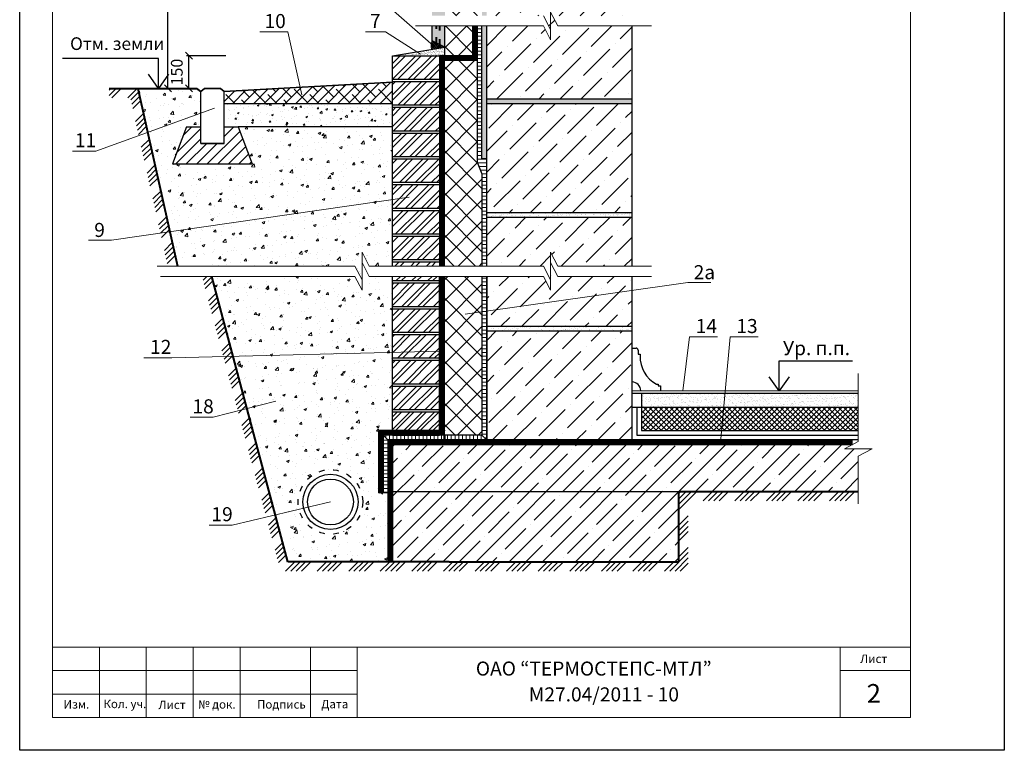
# Model space of a CAD drawing. Units: millimetres. Extents: x -1335 to 241, y -12789 to 4194.
# Drawn here: x -426 to -216, y 3898 to 4054 of the extents above; entities that cross this region are included whole.
import ezdxf

# ---------------------------------------------------------------- set-up
doc = ezdxf.new("R2010")
doc.units = ezdxf.units.MM
doc.header["$PDMODE"] = 2
doc.linetypes.add('ACAD_ISO03W100', pattern=[30, 12, -18])
doc.layers.get('0').update_dxf_attribs({"plot": 0})
for name, color, linetype, lineweight in [('Вспомогат. линии', 130, 'Continuous', 13), ('вспомогательные линии', 161, 'Continuous', 13), ('Земля', 86, 'Continuous', 40), ('Надписи', 180, 'Continuous', 13), ('Размеры', 200, 'Continuous', 13), ('стеклосетка', 220, 'ACAD_ISO03W100', 40), ('Стены', 14, 'Continuous', 30), ('Штампы', 7, 'Continuous', 15), ('Штрих', 151, 'Continuous', 9), ('Штрих доски', 31, 'Continuous', 9)]:
    doc.layers.add(name, color=color, linetype=linetype, lineweight=lineweight)
doc.styles.get("Standard").update_dxf_attribs({"font": 'TIMES.TTF'})
doc.dimstyles.new('ISO-25', dxfattribs={"dimtxt": 2.5, "dimasz": 1.5, "dimexe": 0.5, "dimexo": 0.5, "dimgap": 1, "dimtad": 1, "dimlfac": 100, "dimtxsty": 'Standard', "dimblk": 'OBLIQUE', "dimblk1": 'OBLIQUE', "dimblk2": 'OPEN', "dimcen": 1.5, "dimadec": 0, "dimazin": 0, "dimtfac": 1, "dimtmove": 1, "dimatfit": 3, "dimldrblk": 'OPEN30', "dimfxl": 0, "dimarcsym": 0})
pattern_1 = [(37.5, (-2312.1368, 3391.8462), (-0.0400008, 1.2235331), [0, -0.9652, 0, -1.0795, 0, -1.031875]), (7.5, (-2312.1368, 3391.8462), (1.1238082, 1.7920628), [0, -0.5207, 0, -0.86995, 0, -0.333375]), (327.5, (-2312.9179, 3391.8462), (1.9774809, 0.00359296), [0, -0.3175, 0, -1.143, 0, -1.49225]), (317.5, (-2312.9179, 3391.8462), (1.9088911, 0.5573233), [0, -0.15875, 0, -0.7493, 0, -0.85725])]
pattern_2 = [(45, (-2570.7225, 3391.846), (-3.367596, 3.367596), []), (45, (-2569.6, 3391.846), (-3.367596, 3.367596), []), (45, (-2568.4774, 3391.846), (-3.367596, 3.367596), []), (45, (-2567.355, 3391.846), (-3.367596, 3.367596), [])]
pattern_3 = [(180, (-41.4538, -98.77626), (-2e-16, -0.79375), [])]
pattern_4 = [(50, (-41.454, -98.7763), (5.46554, -0.4781726), [0.5715, -6.2865]), (355, (-41.454, -98.776), (-1.057285, 5.731699), [0.4572, -5.0292]), (100.451, (-40.9983, -98.816), (4.408275, 5.2535006), [0.4857, -5.3427]), (46.1842, (-41.454, -97.252), (8.132371, -1.26127), [0.85725, -9.42975]), (96.6356, (-40.776, -97.357), (7.122127, 7.422767), [0.72855, -8.01405]), (351.184, (-41.454, -97.252), (7.122138, 7.422754), [0.6858, -7.5438]), (21, (-40.692, -97.6333), (4.5484464, -3.0679656), [0.5715, -6.2865]), (326, (-40.692, -97.633), (1.854061, 5.525639), [0.4572, -5.0292]), (71.4514, (-40.313, -97.889), (6.402495, 2.457686), [0.4857, -5.3427]), (37.5, (-41.4538, -98.7763), (0.0926581, 2.5366512), [0, -4.96824, 0, -5.1054, 0, -5.04825]), (7.5, (-41.4538, -98.7763), (2.0045899, 3.0054172), [0, -2.91084, 0, -4.85394, 0, -1.92405]), (327.5, (-43.153, -98.7763), (4.0677179, -0.1718623), [0, -1.905, 0, -5.9436, 0, -7.8867]), (317.5, (-43.915, -98.7763), (4.4438754, 0.7627947), [0, -2.4765, 0, -3.94716, 0, -5.6007])]
pattern_5 = [(45, (-41.4538, -98.7763), (-2.245064, 2.245064), []), (135, (-41.4538, -98.7763), (-2.245064, -2.245064), [])]
pattern_6 = [(37.5, (-41.4538, -98.7763), (-0.04000078, 1.2235331), [0, -0.9652, 0, -1.0795, 0, -1.031875]), (7.5, (-41.4538, -98.7763), (1.1238082, 1.79206275), [0, -0.5207, 0, -0.86995, 0, -0.333375]), (327.5, (-42.2349, -98.7763), (1.97748093, 0.00359296), [0, -0.3175, 0, -1.143, 0, -1.49225]), (317.5, (-42.2349, -98.7763), (1.9088911, 0.5573233), [0, -0.15875, 0, -0.7493, 0, -0.85725])]
pattern_7 = [(45, (-41.4538, -98.7763), (-1.683798, 1.683798), []), (45, (-40.3313, -98.7763), (-1.683798, 1.683798), [])]

# ---------------------------------------------------------------- blocks, each defined once
blk = doc.blocks.new('_Oblique')
at = {"color": 0, "linetype": 'ByBlock', "lineweight": -2}
blk.add_line((-0.5, -0.5), (0.5, 0.5), dxfattribs=at)
blk = doc.blocks.new('_Open')
at = {"color": 0, "linetype": 'ByBlock', "lineweight": -2}
for p, q in [((-1, 0.167), (0, 0)), ((-1, -0.167), (0, 0)), ((0, 0), (-1, 0))]:
    blk.add_line(p, q, dxfattribs=at)
blk = doc.blocks.new('*D18')
at = {"layer": 'Defpoints', "color": 0}
for p in [(-390.3, 4046.01), (-381.92, 4046.01), (-390.3, 4039.05)]:
    blk.add_point(p, dxfattribs=at)
at = {"layer": 'Размеры', "color": 0, "lineweight": -2}
for p, q in [((-382.42, 4046.01), (-390.8, 4046.01)), ((-390.3, 4039.05), (-390.3, 4046.01))]:
    blk.add_line(p, q, dxfattribs=at)
at = {"layer": 'Размеры', "color": 0, "lineweight": -2, "xscale": 1.5, "yscale": 1.5, "zscale": 1.5}
for p, rotation in [((-390.3, 4046.01), 90), ((-390.3, 4039.05), 270)]:
    blk.add_blockref('_Oblique', p, dxfattribs=dict(at, rotation=rotation))
at = {"layer": 'Размеры', "color": 0, "insert": (-392.57, 4042.53), "char_height": 2.5, "attachment_point": 5, "rotation": 90}
blk.add_mtext('150', dxfattribs=at)
blk = doc.blocks.new('_Open30')
at = {"layer": 'Размеры', "color": 0, "lineweight": -2}
for p, q in [((-1, 0.27), (0, 0)), ((0, 0), (-1, -0.27)), ((0, 0), (-1, 0))]:
    blk.add_line(p, q, dxfattribs=at)
blk = doc.blocks.new('*D19')
at = {"layer": 'Defpoints', "color": 0}
for p in [(-394.79, 4101.5), (-340.8, 4101.5), (-388.6, 4039.05)]:
    blk.add_point(p, dxfattribs=at)
at = {"layer": 'Размеры', "color": 0, "lineweight": -2}
for p, q in [((-341.3, 4101.5), (-395.29, 4101.5)), ((-394.79, 4039.05), (-394.79, 4101.5)), ((-389.1, 4039.05), (-395.29, 4039.05))]:
    blk.add_line(p, q, dxfattribs=at)
at = {"layer": 'Размеры', "color": 0, "lineweight": -2, "xscale": 1.5, "yscale": 1.5, "zscale": 1.5}
for p, rotation in [((-394.79, 4101.5), 90), ((-394.79, 4039.05), 270)]:
    blk.add_blockref('_Oblique', p, dxfattribs=dict(at, rotation=rotation))
at = {"layer": 'Размеры', "color": 0, "insert": (-397.06, 4070.27), "char_height": 2.5, "attachment_point": 5, "rotation": 90}
blk.add_mtext('не менее 600', dxfattribs=at)

msp = doc.modelspace()

# ---------------------------------------------------------------- hatches: boundary and pattern name
at = {"layer": 'Штрих'}
h = msp.add_hatch(dxfattribs=at)
h.set_pattern_fill('ANSI36', color=0, style=0)
h.set_pattern_definition([(45, (-2312.1368, 3391.8462), (1.683798, 6.173926), [7.9375, -1.5875, 0, -1.5875])])
h.paths.add_polyline_path([(-326.80221, 4108.60911), (-326.80221, 4085.34308), (-295.80221, 4085.34308), (-295.80221, 4108.60911)])
h.paths.add_polyline_path([(-295.80221, 4061.07706), (-295.80221, 4084.34308), (-326.80221, 4084.34308), (-326.80221, 4061.07706)])
h.paths.add_polyline_path([(-295.80221, 4054.55292), (-295.80221, 4060.07706), (-326.80221, 4060.07706), (-326.80221, 4054.55292), (-314.70381, 4054.55292), (-313.16182, 4051.61092), (-313.16182, 4052.36325), (-313.16182, 4055.30525), (-313.16182, 4057.49492), (-311.61984, 4054.55292)])
h.paths.add_polyline_path([(-313.16182, 4049.42126), (-314.70381, 4052.36325), (-326.80221, 4052.36325), (-326.80221, 4036.81103), (-295.80221, 4036.81103), (-295.80221, 4052.36325), (-311.61984, 4052.36325), (-313.16182, 4055.30525), (-313.16182, 4052.36325)])
h.paths.add_polyline_path([(-295.80221, 4012.545), (-295.80221, 4035.81103), (-326.80221, 4035.81103), (-326.80221, 4012.545)])
h.paths.add_polyline_path([(-313.16182, 4004.05716), (-311.61984, 4001.11516), (-295.80221, 4001.11516), (-295.80221, 4011.545), (-326.80221, 4011.545), (-326.80221, 4001.11516), (-314.70381, 4001.11516), (-313.16182, 3998.17316), (-313.16182, 4001.11516)])
h.paths.add_polyline_path([(-313.16182, 3995.98349), (-314.70381, 3998.92549), (-326.80221, 3998.92549), (-326.80221, 3988.27898), (-295.80221, 3988.27898), (-295.80221, 3998.92549), (-311.61984, 3998.92549), (-313.16182, 4001.86749), (-313.16182, 4001.11516), (-313.16182, 3998.17316)])
h.paths.add_polyline_path([(-326.80221, 3987.27898), (-326.80221, 3964.01295), (-295.80221, 3964.01295), (-295.80221, 3968.01295), (-295.80221, 3987.27898)])
h = msp.add_hatch(dxfattribs=at)
h.set_pattern_fill('AR-SAND', color=0, scale=0.025, style=0)
h.set_pattern_definition(pattern_1)
h.paths.add_polyline_path([(-295.80221, 4085.34308), (-326.80221, 4085.34308), (-326.80221, 4084.34308), (-295.80221, 4084.34308)])
h.paths.add_polyline_path([(-295.80221, 4061.07706), (-326.80221, 4061.07706), (-326.80221, 4060.07706), (-295.80221, 4060.07706)])
h.paths.add_polyline_path([(-295.80221, 4036.81103), (-326.80221, 4036.81103), (-326.80221, 4035.81103), (-295.80221, 4035.81103)])
h = msp.add_hatch(dxfattribs=at)
h.set_pattern_fill('ANSI34', color=0, scale=0.25, style=0)
h.set_pattern_definition(pattern_2)
h.paths.add_polyline_path([(-407.35461, 4039.04608), (-407.35461, 4037.04608), (-402.82068, 4037.04608), (-394.80994, 4001.11516), (-392.76084, 4001.11516), (-401.21748, 4039.04608)])
h = msp.add_hatch(dxfattribs=at)
h.set_pattern_fill('AR-CONC', color=0, scale=0.02, style=0)
h.set_pattern_definition([(50, (-41.4538, -98.7763), (3.6436934, -0.3187817), [0.381, -4.191]), (355, (-41.4538, -98.7763), (-0.7048565, 3.821133), [0.3048, -3.3528]), (100.451, (-41.15, -98.803), (2.93885, 3.5023338), [0.3238, -3.5618]), (46.1842, (-41.454, -97.7603), (5.421581, -0.8408466), [0.5715, -6.2865]), (96.6356, (-41.002, -97.8303), (4.748085, 4.948511), [0.4857, -5.3427]), (351.184, (-41.454, -97.76), (4.748092, 4.948502), [0.4572, -5.0292]), (21, (-40.9458, -98.0143), (3.0322976, -2.0453104), [0.381, -4.191]), (326, (-40.9458, -98.0143), (1.2360406, 3.6837593), [0.3048, -3.3528]), (71.4514, (-40.693, -98.1847), (4.2683298, 1.6384572), [0.3238, -3.5618]), (37.5, (-41.4538, -98.7763), (0.06177207, 1.69110078), [0, -3.31216, 0, -3.4036, 0, -3.3655]), (7.5, (-41.4538, -98.7763), (1.33639325, 2.0036115), [0, -1.94056, 0, -3.23596, 0, -1.2827]), (327.5, (-42.5866, -98.7763), (2.7118119, -0.1145749), [0, -1.27, 0, -3.9624, 0, -5.2578]), (317.5, (-43.0946, -98.7763), (2.9625836, 0.5085298), [0, -1.651, 0, -2.63144, 0, -3.7338])])
h.paths.add_polyline_path([(-346.89991, 4030.85069), (-346.89991, 4035.85069), (-382.80221, 4035.85069), (-382.80221, 4030.85069)])
h = msp.add_hatch(dxfattribs=at)
h.set_pattern_fill('ANSI31', color=0, scale=0.5, style=0)
h.set_pattern_definition([(45, (-2570.7225, 3394.4171), (-1.122532, 1.122532), [])])
h.paths.add_polyline_path([(-379.80221, 4030.85069), (-382.80221, 4030.85069), (-382.80221, 4027.28128), (-387.80221, 4027.28128), (-387.80221, 4030.85069), (-390.80221, 4030.85069), (-393.80221, 4022.91789), (-376.80221, 4022.91789)])
h = msp.add_hatch(dxfattribs=at)
h.set_pattern_fill('AR-SAND', color=0, scale=0.025, style=0)
h.set_pattern_definition(pattern_1)
h.paths.add_polyline_path([(-295.80221, 4012.545), (-326.80221, 4012.545), (-326.80221, 4011.545), (-295.80221, 4011.545)])
h.paths.add_polyline_path([(-295.80221, 3988.27898), (-326.80221, 3988.27898), (-326.80221, 3987.27898), (-295.80221, 3987.27898)])
h = msp.add_hatch(dxfattribs=at)
h.set_pattern_fill('ANSI34', color=0, scale=0.25, style=0)
h.set_pattern_definition(pattern_2)
h.paths.add_polyline_path([(-369.21375, 3938.01295), (-385.45206, 3998.92549), (-387.5219, 3998.92549), (-370.75042, 3936.01295), (-334.80221, 3936.01295), (-283.80221, 3936.01295), (-283.80221, 3951.01295), (-247.54064, 3951.01295), (-247.54064, 3953.01295), (-285.80221, 3953.01295), (-285.80221, 3938.01295), (-334.80221, 3938.01295)])
h = msp.add_hatch(dxfattribs=at)
h.set_pattern_fill('ANSI32', color=0, scale=5, style=0)
h.set_pattern_definition([(45, (-867.3338, 8194.9339), (-1.3258252, 1.3258252), []), (45, (-866.4499, 8194.9339), (-1.3258252, 1.3258252), [])])
h.paths.add_polyline_path([(-336.89991, 3970.01295), (-346.89991, 3970.01295), (-346.89991, 3966.01295), (-336.89991, 3966.01295)])
at = {"layer": 'Штрих доски', "ltscale": 100}
h = msp.add_hatch(dxfattribs=at)
h.set_pattern_fill('ANSI37', color=0, style=0)
h.set_pattern_definition(pattern_5)
h.paths.add_polyline_path([(-328.80221, 4158.29231), (-337.80221, 4158.29231), (-337.80221, 4148.16318), (-328.80221, 4148.16318)])
h.paths.add_polyline_path([(-328.80221, 4148.16318), (-337.80221, 4148.16318), (-337.80221, 4130.02562), (-328.80221, 4130.02562)])
h.paths.add_polyline_path([(-328.80221, 4130.02562), (-337.80221, 4130.02562), (-337.80221, 4111.88806), (-328.80221, 4111.88806)])
h.paths.add_polyline_path([(-328.80221, 4111.88806), (-337.80221, 4111.88806), (-337.80221, 4101.49959), (-335.70451, 4101.49959), (-328.80221, 4101.49959)])
h.paths.add_polyline_path([(-328.80221, 4101.49959), (-335.70451, 4101.49959), (-335.70451, 4100.38704), (-335.70451, 4096.74682), (-328.80221, 4096.74682)])
h.paths.add_polyline_path([(-328.80221, 4096.74682), (-335.70451, 4096.74682), (-335.70451, 4078.60926), (-328.80221, 4078.60926)])
h.paths.add_polyline_path([(-328.80221, 4078.60926), (-335.70451, 4078.60926), (-335.70451, 4060.47171), (-328.80221, 4060.47171)])
h.paths.add_polyline_path([(-328.80221, 4060.47171), (-335.70451, 4060.47171), (-335.70451, 4054.55292), (-328.80221, 4054.55292)])
h.paths.add_polyline_path([(-329.80221, 4052.36325), (-335.70451, 4052.36325), (-335.70451, 4046.01295), (-329.80221, 4046.01295)])
h = msp.add_hatch(dxfattribs=at)
h.set_pattern_fill('AR-SAND', color=0, scale=0.025, style=0)
h.set_pattern_definition(pattern_6)
h.paths.add_polyline_path([(-335.70451, 4100.38704), (-336.80221, 4100.38704), (-336.80221, 4096.74682), (-335.70451, 4096.74682)])
h.paths.add_polyline_path([(-336.80221, 4100.38704), (-337.53628, 4100.38704), (-337.53628, 4096.74682), (-336.80221, 4096.74682)])
h.paths.add_polyline_path([(-337.53628, 4100.38704), (-338.44725, 4100.38704), (-338.44725, 4086.407), (-337.53628, 4085.84178)])
h.paths.add_polyline_path([(-336.80221, 4096.74682), (-337.53628, 4096.74682), (-337.53628, 4085.84178), (-336.80221, 4085.38632)])
h.paths.add_polyline_path([(-335.70451, 4096.74682), (-336.80221, 4096.74682), (-336.80221, 4078.60926), (-335.70451, 4078.60926)])
h.paths.add_polyline_path([(-336.80221, 4085.38632), (-337.53628, 4085.84178), (-337.53628, 4078.60926), (-336.80221, 4078.60926)])
h.paths.add_polyline_path([(-337.53628, 4085.84178), (-338.44725, 4086.407), (-338.44725, 4054.55292), (-337.53628, 4054.55292)])
h.paths.add_polyline_path([(-336.80221, 4078.60926), (-337.53628, 4078.60926), (-337.53628, 4060.47171), (-336.80221, 4060.47171)])
h.paths.add_polyline_path([(-335.70451, 4078.60926), (-336.80221, 4078.60926), (-336.80221, 4060.47171), (-335.70451, 4060.47171)])
h.paths.add_polyline_path([(-335.70451, 4060.47171), (-336.80221, 4060.47171), (-336.80221, 4054.55292), (-335.70451, 4054.55292)])
h.paths.add_polyline_path([(-336.80221, 4060.47171), (-337.53628, 4060.47171), (-337.53628, 4054.55292), (-336.80221, 4054.55292)])
h.paths.add_polyline_path([(-335.70451, 4052.36325), (-336.80221, 4052.36325), (-336.80221, 4048.37865), (-335.70451, 4047.83058)])
h.paths.add_polyline_path([(-336.80221, 4052.36325), (-337.53628, 4052.36325), (-337.53628, 4048.74517), (-336.80221, 4048.37865)])
h.paths.add_polyline_path([(-337.53628, 4052.36325), (-338.44725, 4052.36325), (-338.44725, 4049.20001), (-337.53628, 4048.74517)])
h = msp.add_hatch(dxfattribs=at)
h.set_pattern_fill('AR-SAND', color=0, scale=0.025, style=0)
h.set_pattern_definition(pattern_6)
h.paths.add_polyline_path([(-326.80221, 4031.0624), (-327.80221, 4031.01819), (-327.80221, 4024.01295), (-326.80221, 4024.01295)])
h.paths.add_polyline_path([(-326.80221, 4052.36325), (-327.80221, 4052.36325), (-327.80221, 4031.01819), (-326.80221, 4031.0624)])
h.paths.add_polyline_path([(-326.80221, 4060.47171), (-327.80221, 4060.47171), (-327.80221, 4054.55292), (-326.80221, 4054.55292)])
h.paths.add_polyline_path([(-326.80221, 4078.60926), (-327.80221, 4078.60926), (-327.80221, 4060.47171), (-326.80221, 4060.47171)])
h.paths.add_polyline_path([(-326.80221, 4096.74682), (-327.80221, 4096.74682), (-327.80221, 4078.60926), (-326.80221, 4078.60926)])
h = msp.add_hatch(dxfattribs=at)
h.set_pattern_fill('ANSI31', color=0, scale=0.25, angle=135, style=0)
h.set_pattern_definition(pattern_3)
h.paths.add_polyline_path([(-327.80221, 4052.36325), (-328.80221, 4052.36325), (-328.80221, 4045.01295), (-328.80221, 4030.97398), (-327.80221, 4031.01819)])
h.paths.add_polyline_path([(-326.80221, 4024.01295), (-327.80221, 4024.01295), (-327.80221, 4031.01819), (-328.80221, 4030.97398), (-328.80221, 4023.30853), (-327.80221, 4020.82154), (-327.80221, 4018.24282), (-326.80221, 4018.36732)])
h.paths.add_polyline_path([(-326.80221, 4018.36732), (-327.80221, 4018.24282), (-327.80221, 4001.11516), (-326.80221, 4001.11516)])
h = msp.add_hatch(dxfattribs=at)
h.set_pattern_fill('ANSI37', color=0, scale=0.1, style=0)
h.set_pattern_definition([(45, (-41.4538, -98.77626), (-0.224506403, 0.224506403), []), (135, (-41.4538, -98.77626), (-0.224506403, -0.224506403), [])])
h.paths.add_polyline_path([(-338.44725, 4049.20001, 0.217340015), (-338.48493, 4047.37917), (-335.70451, 4047.83058)])
h = msp.add_hatch(dxfattribs=at)
h.set_pattern_fill('AR-SAND', color=0, scale=0.01, style=0)
h.set_pattern_definition([(37.5, (-41.4538, -98.77626), (-0.016000313, 0.489413237), [0, -0.38608, 0, -0.4318, 0, -0.41275]), (7.5, (-41.4538, -98.77626), (0.44952328, 0.7168251), [0, -0.20828, 0, -0.34798, 0, -0.13335]), (327.5, (-41.76623, -98.77626), (0.79099237, 0.001437185), [0, -0.127, 0, -0.4572, 0, -0.5969]), (317.5, (-41.7662, -98.77626), (0.76355645, 0.22292932), [0, -0.0635, 0, -0.29972, 0, -0.3429])])
h.paths.add_polyline_path([(-335.70451, 4047.83058), (-346.89991, 4046.01295), (-336.89991, 4046.01295), (-335.70451, 4046.01295)])
h = msp.add_hatch(dxfattribs=at)
h.set_pattern_fill('ANSI32', color=0, scale=0.25, style=0)
h.set_pattern_definition(pattern_7)
h.paths.add_polyline_path([(-336.89991, 4018.51295), (-346.89991, 4018.51295), (-346.89991, 4013.51295), (-336.89991, 4013.51295)])
h.paths.add_polyline_path([(-336.89991, 4024.01295), (-346.89991, 4024.01295), (-346.89991, 4020.34694), (-346.89991, 4019.01295), (-336.89991, 4019.01295)])
h.paths.add_polyline_path([(-336.89991, 4029.51295), (-346.89991, 4029.51295), (-346.89991, 4024.51295), (-336.89991, 4024.51295)])
h.paths.add_polyline_path([(-336.89991, 4035.01295), (-346.89991, 4035.01295), (-346.89991, 4030.01295), (-336.89991, 4030.01295)])
h.paths.add_polyline_path([(-336.89991, 4040.51295), (-346.89991, 4040.51295), (-346.89991, 4035.51295), (-336.89991, 4035.51295)])
h.paths.add_polyline_path([(-336.89991, 4046.01295), (-346.89991, 4046.01295), (-346.89991, 4041.01295), (-336.89991, 4041.01295)])
h = msp.add_hatch(dxfattribs=at)
h.set_pattern_fill('ANSI37', color=0, style=0)
h.set_pattern_definition(pattern_5)
h.paths.add_polyline_path([(-328.80221, 4023.30853), (-328.80221, 4045.01295), (-335.89991, 4045.01295), (-335.89991, 4017.23466), (-327.80221, 4018.24282), (-327.80221, 4020.82154)])
h.paths.add_polyline_path([(-327.80221, 4018.24282), (-335.89991, 4017.23466), (-335.89991, 4001.11516), (-327.80221, 4001.11516)])
h = msp.add_hatch(dxfattribs=at)
h.set_pattern_fill('AR-CONC', color=0, scale=0.03, style=0)
h.set_pattern_definition(pattern_4)
h.paths.add_polyline_path([(-346.89991, 4020.34694), (-346.89991, 4030.85069), (-379.80221, 4030.85069), (-376.80221, 4022.91789), (-393.80221, 4022.91789), (-390.80221, 4030.85069), (-387.80221, 4030.85069), (-387.80221, 4038.35069), (-388.59972, 4039.04608), (-401.21748, 4039.04608), (-392.76084, 4001.11516), (-354.91834, 4001.11516), (-353.37636, 3998.17316), (-353.37636, 3998.92549), (-353.37636, 4001.86749), (-353.37636, 4004.05716), (-351.83438, 4001.11516), (-346.89991, 4001.11516)])
at = {"layer": 'Штрих доски', "linetype": 'Continuous', "ltscale": 100}
h = msp.add_hatch(dxfattribs=at)
h.set_pattern_fill('ANSI38', color=0, scale=0.5, style=0)
h.set_pattern_definition([(45, (-2010.684, -4039.4331), (-1.122532, 1.122532), []), (135, (-2010.684, -4039.4331), (-3.36759605, 1.122532), [3.96875, -2.38125])])
h.paths.add_polyline_path([(-346.89991, 4035.85069), (-346.89991, 4040.34527), (-382.80221, 4038.35069), (-382.80221, 4035.85069)])
at = {"layer": 'Штрих доски', "ltscale": 100}
h = msp.add_hatch(dxfattribs=at)
h.set_pattern_fill('ANSI32', color=0, scale=0.25, style=0)
h.set_pattern_definition(pattern_7)
h.paths.add_polyline_path([(-336.89991, 4013.01295), (-346.89991, 4013.01295), (-346.89991, 4008.01295), (-336.89991, 4008.01295)])
h.paths.add_polyline_path([(-336.89991, 4007.51295), (-346.89991, 4007.51295), (-346.89991, 4002.51295), (-336.89991, 4002.51295)])
h.paths.add_polyline_path([(-336.89991, 4002.01295), (-346.89991, 4002.01295), (-346.89991, 4001.11516), (-337.80221, 4001.11516), (-336.89991, 4001.11516)])
h.paths.add_polyline_path([(-336.89991, 3998.92549), (-346.89991, 3998.92549), (-346.89991, 3998.01295), (-336.89991, 3998.01295)])
h.paths.add_polyline_path([(-336.89991, 3995.56553), (-336.89991, 3997.51295), (-346.89991, 3997.51295), (-346.89991, 3993.13636)])
h.paths.add_polyline_path([(-336.89991, 3995.56553), (-346.89991, 3993.13636), (-346.89991, 3992.51295), (-336.89991, 3992.51295)])
h.paths.add_polyline_path([(-336.89991, 3992.01295), (-346.89991, 3992.01295), (-346.89991, 3987.01295), (-336.89991, 3987.01295)])
h.paths.add_polyline_path([(-336.89991, 3986.51295), (-346.89991, 3986.51295), (-346.89991, 3981.51295), (-336.89991, 3981.51295)])
h.paths.add_polyline_path([(-336.89991, 3981.01295), (-346.89991, 3981.01295), (-346.89991, 3976.01295), (-336.89991, 3976.01295)])
h.paths.add_polyline_path([(-336.89991, 3975.51295), (-346.89991, 3975.51295), (-346.89991, 3970.51295), (-336.89991, 3970.51295)])
h = msp.add_hatch(dxfattribs=at)
h.set_pattern_fill('AR-CONC', color=0, scale=0.03, style=0)
h.set_pattern_definition(pattern_4)
h.paths.add_polyline_path([(-347.89991, 3952.7127), (-349.89991, 3952.7127), (-349.89991, 3966.01295), (-347.89991, 3966.01295), (-346.89991, 3966.01295), (-346.89991, 3986.71631), (-380.22072, 3979.30191), (-371.88044, 3948.01614), (-366.82642, 3949.20945, -0.058031473), (-367.01072, 3950.79208, -1), (-353.23641, 3950.79208, -0.890302936), (-366.82642, 3949.20945), (-371.88044, 3948.01614), (-369.21375, 3938.01295), (-347.89991, 3938.01295)])
h.paths.add_polyline_path([(-346.89991, 3986.71631), (-346.89991, 3993.13636), (-381.65792, 3984.69307), (-380.22072, 3979.30191)])
h.paths.add_polyline_path([(-346.89991, 3993.13636), (-346.89991, 3998.92549), (-351.83438, 3998.92549), (-353.37636, 4001.86749), (-353.37636, 4001.11516), (-353.37636, 3998.92549), (-353.37636, 3995.98349), (-354.91834, 3998.92549), (-385.45206, 3998.92549), (-381.65792, 3984.69307)])
h = msp.add_hatch(dxfattribs=at)
h.set_pattern_fill('ANSI37', color=0, style=0)
h.set_pattern_definition(pattern_5)
h.paths.add_polyline_path([(-327.80221, 3998.92549), (-335.89991, 3998.92549), (-335.89991, 3965.01295), (-327.80221, 3965.01295)])
h = msp.add_hatch(dxfattribs=at)
h.set_pattern_fill('ANSI31', color=0, scale=0.25, angle=135, style=0)
h.set_pattern_definition(pattern_3)
h.paths.add_polyline_path([(-326.80221, 3998.92549), (-327.80221, 3998.92549), (-327.80221, 3991.3422), (-326.80221, 3991.4858)])
h.paths.add_polyline_path([(-326.80221, 3991.4858), (-327.80221, 3991.3422), (-327.80221, 3965.01295), (-326.80221, 3964.01295), (-326.80221, 3965.01295)])
h = msp.add_hatch(dxfattribs=at)
h.set_pattern_fill('AR-SAND', color=0, scale=0.025, style=0)
h.set_pattern_definition([(37.5, (176.8297, -110.3708), (-0.04000078, 1.2235331), [0, -0.9652, 0, -1.0795, 0, -1.031875]), (7.5, (176.8297, -110.3708), (1.1238082, 1.79206275), [0, -0.5207, 0, -0.86995, 0, -0.333375]), (327.5, (176.0487, -110.3708), (1.97748093, 0.00359296), [0, -0.3175, 0, -1.143, 0, -1.49225]), (317.5, (176.0487, -110.3708), (1.9088911, 0.5573233), [0, -0.15875, 0, -0.7493, 0, -0.85725])])
h.paths.add_polyline_path([(-247.54064, 3974.01295), (-293.80221, 3974.01295), (-293.80221, 3971.01295), (-247.54064, 3971.01295)])
h = msp.add_hatch(dxfattribs=at)
h.set_pattern_fill('ANSI37', color=0, scale=0.25, style=0)
h.set_pattern_definition([(45, (176.8297, -110.3708), (-0.561266, 0.561266), []), (135, (176.8297, -110.3708), (-0.561266, -0.561266), [])])
h.paths.add_polyline_path([(-247.54064, 3971.01295), (-293.80221, 3971.01295), (-293.80221, 3966.01295), (-247.54064, 3966.01295)])
h = msp.add_hatch(dxfattribs=at)
h.set_pattern_fill('ANSI31', color=0, scale=0.25, angle=45, style=0)
h.set_pattern_definition([(90, (178.732, -110.3708), (-0.79375, 2e-16), [])])
h.paths.add_polyline_path([(-335.89991, 3965.01295), (-347.89991, 3965.01295), (-348.89991, 3965.01295), (-347.89991, 3964.01295), (-335.89991, 3964.01295)])
h = msp.add_hatch(dxfattribs=at)
h.set_pattern_fill('ANSI31', color=0, scale=0.25, angle=135, style=0)
h.set_pattern_definition([(180, (178.732, -110.3708), (-2e-16, -0.79375), [])])
h.paths.add_polyline_path([(-347.89991, 3964.01295), (-348.89991, 3965.01295), (-348.89991, 3952.7127), (-347.89991, 3952.7127)])
h = msp.add_hatch(dxfattribs=at)
h.set_pattern_fill('ANSI31', color=0, scale=0.25, angle=45, style=0)
h.set_pattern_definition([(90, (176.8297, -110.3708), (-0.79375, 2e-16), [])])
h.paths.add_polyline_path([(-326.80221, 3964.01295), (-327.80221, 3965.01295), (-336.30608, 3965.01295), (-336.30608, 3964.01295)])
at = {"layer": 'Штрих доски', "linetype": 'Continuous'}
h = msp.add_hatch(dxfattribs=at)
h.set_pattern_fill('ANSI35', color=0, scale=20, style=0)
h.set_pattern_definition([(45, (-867.334, 8193.934), (-3.535534, 3.535534), []), (45, (-863.798, 8193.934), (-3.535534, 3.535534), [6.25, -1.25, 0, -1.25])])
h.paths.add_polyline_path([(-247.54064, 3960.57201), (-244.59864, 3962.11399), (-247.54064, 3962.11399), (-250.48264, 3962.11399), (-248.76748, 3963.01295), (-346.89991, 3963.01295), (-346.89991, 3953.01295), (-285.80221, 3953.01295), (-247.54064, 3953.01295)])
h.paths.add_polyline_path([(-285.80221, 3953.01295), (-346.89991, 3953.01295), (-346.89991, 3938.01295), (-334.80221, 3938.01295), (-285.80221, 3938.01295)])

# ---------------------------------------------------------------- linework, layer by layer
at = {"color": 0}
for p, q in [((-426.40357, 3897.77466), (-426.40357, 4193.77466)), ((-216.40357, 4193.77466), (-216.40357, 3897.77466)), ((-216.40357, 3897.77466), (-426.40357, 3897.77466))]:
    msp.add_line(p, q, dxfattribs=at)
at = {"layer": 'Вспомогат. линии', "color": 0}
for p, q in [((-313.16182, 4055.30525), (-313.16182, 4052.36325)), ((-311.61984, 4052.36325), (-313.16182, 4055.30525)), ((-314.70381, 4054.55292), (-313.16182, 4051.61092)), ((-313.16182, 4051.61092), (-313.16182, 4054.55292)), ((-314.70381, 4052.36325), (-341.97861, 4052.36325)), ((-314.70381, 4052.36325), (-313.16182, 4049.42126)), ((-313.16182, 4049.42126), (-313.16182, 4052.36325)), ((-291.62221, 4052.36325), (-311.61984, 4052.36325)), ((-327.80221, 4024.01295), (-326.80221, 4024.01295)), ((-351.83438, 4001.11516), (-353.37636, 4004.05716)), ((-353.37636, 4004.05716), (-353.37636, 4001.11516)), ((-313.16182, 4004.05716), (-313.16182, 4001.11516)), ((-311.61984, 4001.11516), (-313.16182, 4004.05716)), ((-354.91834, 4001.11516), (-397.06059, 4001.11516)), ((-354.91834, 4001.11516), (-353.37636, 3998.17316)), ((-353.37636, 4001.86749), (-353.37636, 3998.92549)), ((-351.83438, 3998.92549), (-353.37636, 4001.86749)), ((-353.37636, 3998.17316), (-353.37636, 4001.11516)), ((-337.80221, 4001.11516), (-351.83438, 4001.11516)), ((-314.70381, 4001.11516), (-337.80221, 4001.11516)), ((-314.70381, 4001.11516), (-313.16182, 3998.17316)), ((-311.61984, 3998.92549), (-313.16182, 4001.86749)), ((-313.16182, 4001.86749), (-313.16182, 3998.92549)), ((-313.16182, 3998.17316), (-313.16182, 4001.11516)), ((-291.62221, 4001.11516), (-311.61984, 4001.11516)), ((-354.91834, 3998.92549), (-396.39265, 3998.92549)), ((-354.91834, 3998.92549), (-353.37636, 3995.98349)), ((-353.37636, 3995.98349), (-353.37636, 3998.92549)), ((-314.70381, 3998.92549), (-351.83438, 3998.92549)), ((-314.70381, 3998.92549), (-313.16182, 3995.98349)), ((-313.16182, 3995.98349), (-313.16182, 3998.92549)), ((-291.62221, 3998.92549), (-311.61984, 3998.92549)), ((-247.54064, 3978.19077), (-247.54064, 3963.65597)), ((-247.54064, 3963.65597), (-250.48264, 3962.11399)), ((-250.48264, 3962.11399), (-247.54064, 3962.11399)), ((-247.54064, 3960.57201), (-244.59864, 3962.11399)), ((-244.59864, 3962.11399), (-247.54064, 3962.11399)), ((-247.54064, 3960.57201), (-247.54064, 3950.35713))]:
    msp.add_line(p, q, dxfattribs=at)
at = {"layer": 'вспомогательные линии', "color": 0}
msp.add_line((-295.80221, 3974.51295), (-247.54064, 3974.51295), dxfattribs=at)
at = {"layer": 'Земля', "color": 0}
for p, q in [((-407.35461, 4039.04608), (-388.59972, 4039.04608)), ((-401.21748, 4039.04608), (-392.76084, 4001.11516)), ((-387.80221, 4038.35069), (-388.59972, 4039.04608)), ((-369.21375, 3938.01295), (-385.45206, 3998.92549)), ((-285.80221, 3938.01295), (-285.80221, 3953.01295)), ((-285.80221, 3953.01295), (-247.54064, 3953.01295)), ((-334.80221, 3938.01295), (-369.21375, 3938.01295)), ((-334.80221, 3938.01295), (-285.80221, 3938.01295))]:
    msp.add_line(p, q, dxfattribs=at)
at = {"layer": 'Надписи', "color": 0}
for p, q in [((-338.17715, 4048.12652), (-348.41446, 4057.0819)), ((-369.17917, 4051.09708), (-375.17401, 4051.09708)), ((-366.2011, 4037.64277), (-369.17917, 4051.09708)), ((-348.41446, 4051.11673), (-352.67328, 4051.11673)), ((-340.89845, 4046.36195), (-348.41446, 4051.11673)), ((-384.83838, 4034.8033), (-410.18191, 4025.66974)), ((-410.18191, 4025.66974), (-415.10787, 4025.66974)), ((-343.30686, 4015.81484), (-406.8275, 4006.66352)), ((-406.8275, 4006.66352), (-411.75346, 4006.66352)), ((-331.36985, 3990.82987), (-283.91066, 3997.64514)), ((-278.9847, 3997.64514), (-283.91066, 3997.64514)), ((-283.57259, 3986.00484), (-284.96138, 3974.51295)), ((-283.57259, 3986.00484), (-277.5431, 3986.00484)), ((-274.90688, 3986.00484), (-276.91784, 3963.46066)), ((-274.90688, 3986.00484), (-268.87739, 3986.00484)), ((-393.91936, 3981.55365), (-336.4494, 3982.99722)), ((-399.94885, 3981.55365), (-393.91936, 3981.55365)), ((-371.76552, 3972.30912), (-385.10941, 3968.87087)), ((-385.10941, 3968.87087), (-390.03537, 3968.87087)), ((-360.12357, 3950.79208), (-381.06508, 3945.84753)), ((-381.06508, 3945.84753), (-385.99104, 3945.84753))]:
    msp.add_line(p, q, dxfattribs=at)
at = {"layer": 'стеклосетка', "color": 0, "linetype": 'ACAD_ISO03W100', "ltscale": 0.1}
for p, q in [((-337.53628, 4048.74517), (-337.53628, 4052.36325)), ((-336.80221, 4048.37865), (-336.80221, 4052.36325))]:
    msp.add_line(p, q, dxfattribs=at)
at = {"layer": 'Стены', "color": 0}
for p, q in [((-338.44725, 4049.20001), (-338.44725, 4052.36325)), ((-335.70451, 4046.01295), (-335.70451, 4052.36325)), ((-327.80221, 4024.01295), (-327.80221, 4052.36325)), ((-326.80221, 4001.11516), (-326.80221, 4052.36325)), ((-295.80221, 4001.11516), (-295.80221, 4052.36325)), ((-346.89991, 4001.11516), (-346.89991, 4046.01295)), ((-346.89991, 4046.01295), (-336.89991, 4046.01295)), ((-335.89991, 4001.11516), (-335.89991, 4046.01295)), ((-346.89991, 4041.01295), (-336.89991, 4041.01295)), ((-346.89991, 4040.51295), (-336.89991, 4040.51295)), ((-387.80221, 4027.28128), (-387.80221, 4038.35069)), ((-382.80221, 4027.28128), (-382.80221, 4038.35069)), ((-326.80221, 4036.81103), (-295.80221, 4036.81103)), ((-382.80221, 4035.85069), (-346.89991, 4035.85069)), ((-346.89991, 4035.51295), (-336.89991, 4035.51295)), ((-346.89991, 4035.01295), (-336.89991, 4035.01295)), ((-326.80221, 4035.81103), (-295.80221, 4035.81103)), ((-390.80221, 4030.85069), (-393.80221, 4022.91789)), ((-390.80221, 4030.85069), (-387.80221, 4030.85069)), ((-382.80221, 4030.85069), (-379.80221, 4030.85069)), ((-379.80221, 4030.85069), (-376.80221, 4022.91789)), ((-346.89991, 4030.01295), (-336.89991, 4030.01295)), ((-346.89991, 4029.51295), (-336.89991, 4029.51295)), ((-346.89991, 4024.51295), (-336.89991, 4024.51295)), ((-346.89991, 4024.01295), (-336.89991, 4024.01295)), ((-393.80221, 4022.91789), (-376.80221, 4022.91789)), ((-346.89991, 4019.01295), (-336.89991, 4019.01295)), ((-346.89991, 4018.51295), (-336.89991, 4018.51295)), ((-346.89991, 4013.51295), (-336.89991, 4013.51295)), ((-346.89991, 4013.01295), (-336.89991, 4013.01295)), ((-326.80221, 4012.545), (-295.80221, 4012.545)), ((-326.80221, 4011.545), (-295.80221, 4011.545)), ((-346.89991, 4008.01295), (-336.89991, 4008.01295)), ((-346.89991, 4007.51295), (-336.89991, 4007.51295)), ((-346.89991, 4002.51295), (-336.89991, 4002.51295)), ((-346.89991, 4002.01295), (-336.89991, 4002.01295)), ((-346.89991, 3966.01295), (-346.89991, 3998.92549)), ((-336.89991, 3965.01295), (-336.89991, 3998.92549)), ((-336.89991, 3965.01295), (-336.89991, 3998.92549)), ((-326.80221, 3964.01295), (-326.80221, 3998.92549)), ((-295.80221, 3964.01295), (-295.80221, 3998.92549)), ((-346.89991, 3998.01295), (-336.89991, 3998.01295)), ((-346.89991, 3997.51295), (-336.89991, 3997.51295)), ((-346.89991, 3992.51295), (-336.89991, 3992.51295)), ((-346.89991, 3992.01295), (-336.89991, 3992.01295)), ((-326.80221, 3988.27898), (-295.80221, 3988.27898)), ((-346.89991, 3987.01295), (-336.89991, 3987.01295)), ((-346.89991, 3986.51295), (-336.89991, 3986.51295)), ((-326.80221, 3987.27898), (-295.80221, 3987.27898)), ((-295.80221, 3983.60977), (-294.90865, 3983.60977)), ((-294.50865, 3983.20977), (-294.50865, 3982.34252)), ((-294.50865, 3982.34252), (-294.075, 3982.34252)), ((-294.075, 3982.34252), (-294.075, 3981.98463)), ((-346.89991, 3981.51295), (-336.89991, 3981.51295)), ((-346.89991, 3981.01295), (-336.89991, 3981.01295)), ((-346.89991, 3976.01295), (-336.89991, 3976.01295)), ((-346.89991, 3975.51295), (-336.89991, 3975.51295)), ((-290.60192, 3975.905), (-290.1982, 3975.905)), ((-290.1982, 3975.905), (-290.1982, 3975.52839)), ((-290.1982, 3975.52839), (-289.75673, 3975.52839)), ((-289.75673, 3975.52839), (-289.75673, 3974.51295)), ((-295.80221, 3974.01295), (-247.54064, 3974.01295)), ((-346.89991, 3970.51295), (-336.89991, 3970.51295)), ((-346.89991, 3970.01295), (-336.89991, 3970.01295)), ((-295.80221, 3971.01295), (-247.54064, 3971.01295)), ((-346.89991, 3965.01295), (-336.89991, 3965.01295)), ((-346.89991, 3963.01295), (-248.76748, 3963.01295)), ((-346.89991, 3938.01295), (-346.89991, 3963.01295)), ((-326.80221, 3964.01295), (-295.80221, 3964.01295)), ((-347.89991, 3952.7127), (-349.89991, 3952.7127)), ((-346.89991, 3953.01295), (-285.80221, 3953.01295))]:
    msp.add_line(p, q, dxfattribs=at)
at = {"layer": 'Стены', "color": 0, "linetype": 'Continuous', "lineweight": 35, "ltscale": 0.5}
for p, q in [((-387.80221, 4038.35069), (-387.0047, 4039.04608)), ((-387.0047, 4039.04608), (-383.59972, 4039.04608)), ((-382.80221, 4038.35069), (-383.59972, 4039.04608)), ((-382.80221, 4038.35069), (-346.89991, 4040.34527)), ((-387.80221, 4027.28128), (-382.80221, 4027.28128))]:
    msp.add_line(p, q, dxfattribs=at)
at = {"layer": 'Стены', "color": 0, "linetype": 'ACAD_ISO03W100', "ltscale": 0.2, "const_width": 1}
for points in [[(-329.30221, 4052.36325), (-329.30221, 4045.51295), (-336.39991, 4045.51295), (-336.39991, 4001.11516)], [(-336.39991, 3998.92549), (-336.39991, 3965.51295), (-347.89991, 3965.51295), (-349.39991, 3965.51295), (-349.39991, 3952.7127)]]:
    msp.add_lwpolyline(points, dxfattribs=at)
at = {"layer": 'Стены', "color": 0}
for points in [[(-329.80221, 4052.36325), (-329.80221, 4046.01295), (-336.89991, 4046.01295), (-336.89991, 4046.01295), (-336.89991, 4001.11516)], [(-328.80221, 4052.36325), (-328.80221, 4045.01295), (-335.89991, 4045.01295), (-335.89991, 4001.11516)], [(-335.70451, 4047.83058), (-338.44725, 4049.20001)], [(-346.89991, 4046.01295), (-335.70451, 4047.83058)], [(-328.80221, 4045.01295), (-328.80221, 4023.30853), (-327.80221, 4020.82154), (-327.80221, 4001.11516)], [(-346.89991, 4030.85069), (-379.80221, 4030.85069)], [(-326.80221, 4024.01295), (-327.80221, 4024.01295)], [(-336.89991, 3998.92549), (-336.89991, 3966.01295), (-347.89991, 3966.01295), (-349.89991, 3966.01295), (-349.89991, 3952.7127)], [(-335.89991, 3998.92549), (-335.89991, 3965.01295), (-347.89991, 3965.01295), (-348.89991, 3965.01295), (-348.89991, 3952.7127)], [(-327.80221, 3998.92549), (-327.80221, 3965.01295), (-335.89991, 3965.01295)], [(-326.80221, 3998.92549), (-326.80221, 3965.01295), (-326.80221, 3964.01295)], [(-293.80221, 3974.01295), (-293.80221, 3966.01295), (-247.54064, 3966.01295)], [(-294.80221, 3971.01295), (-294.80221, 3965.01295), (-247.54064, 3965.01295)], [(-247.54064, 3964.01295), (-347.89991, 3964.01295), (-347.89991, 3938.01295)], [(-248.76748, 3963.01295), (-346.89991, 3963.01295), (-346.89991, 3938.01295)]]:
    msp.add_lwpolyline(points, dxfattribs=at)
at = {"layer": 'Стены', "color": 0, "linetype": 'ACAD_ISO03W100', "ltscale": 0.25, "const_width": 1}
msp.add_lwpolyline([(-248.76748, 3963.51295), (-347.39991, 3963.51295), (-347.39991, 3938.01295)], dxfattribs=at)
at = {"layer": 'Стены', "color": 0, "linetype": 'ACAD_ISO03W100', "ltscale": 0.1}
msp.add_circle((-360.12357, 3950.79208), 6.88716, dxfattribs=at)
at = {"layer": 'Стены', "color": 0}
for radius in [5.88716, 4.88716]:
    msp.add_circle((-360.12357, 3950.79208), radius, dxfattribs=at)
for centre, radius, start, end in [((-294.90865, 3983.20977), 0.4, 0, 90), ((-287.4425, 3981.74172), 6.63695, 177.9025242, 241.5732612), ((-295.80221, 3974.51295), 1.87044, 0, 90)]:
    msp.add_arc(centre, radius, start, end, dxfattribs=at)
at = {"layer": 'Штампы', "color": 0}
for p, q in [((-419.40357, 3904.77466), (-419.40357, 4186.77466)), ((-236.40357, 4186.77466), (-236.40357, 3904.77466)), ((-236.40357, 3904.77466), (-419.40357, 3904.77466))]:
    msp.add_line(p, q, dxfattribs=at)
for points in [[(-236.40357, 3919.77466), (-419.40357, 3919.77466)], [(-409.40357, 3919.77466), (-409.40357, 3904.77466)], [(-399.40357, 3919.77466), (-399.40357, 3904.77466)], [(-389.40357, 3919.77466), (-389.40357, 3904.77466)], [(-379.40357, 3919.77466), (-379.40357, 3904.77466)], [(-364.40357, 3919.77466), (-364.40357, 3904.77466)], [(-354.40357, 3919.77466), (-354.40357, 3904.77466)], [(-251.40357, 3919.77466), (-251.40357, 3904.77466)], [(-354.40357, 3914.77466), (-419.40357, 3914.77466)], [(-236.40357, 3914.77466), (-251.40357, 3914.77466)], [(-354.40357, 3909.77466), (-419.40357, 3909.77466)]]:
    msp.add_lwpolyline(points, dxfattribs=at)
at = {"layer": 'Штрих', "color": 0}
for p, q in [((-393.6835, 4022.70817), (-393.6835, 4022.70817)), ((-396.04676, 4016.88791), (-396.04676, 4016.88791))]:
    msp.add_line(p, q, dxfattribs=at)
at = {"layer": 'Штрих доски', "color": 0, "ltscale": 100}
msp.add_line((-335.89991, 3964.01295), (-335.89991, 3998.92549), dxfattribs=at)
for points in [[(-295.80221, 3974.01295), (-295.80221, 3964.01295), (-247.54064, 3964.01295)], [(-347.89991, 3964.01295), (-348.89991, 3965.01295)], [(-335.66958, 3966.01295), (-335.89991, 3966.01295)]]:
    msp.add_lwpolyline(points, dxfattribs=at)
msp.add_lwpolyline([(-335.66958, 3965.01295), (-327.80221, 3965.01295), (-326.80221, 3964.01295), (-335.66958, 3964.01295)], close=True, dxfattribs=at)
msp.add_arc((-336.47057, 4048.2483), 2.19386, 154.2907011, 203.3385718, dxfattribs=at)

# ---------------------------------------------------------------- texts
at = {"layer": 'Надписи', "color": 0, "linetype": 'Continuous'}
for s, height, p in [('10', 3, (-374.19439, 4051.91459)), ('7', 3, (-351.69366, 4051.93424)), ('Отм. земли', 2.7, (-415.65833, 4047.24397)), ('11', 3, (-414.62645, 4026.48724)), ('9', 3, (-410.50191, 4007.33634)), ('2а', 3, (-282.65911, 3998.31795)), ('14', 3, (-282.21924, 3986.82235)), ('13', 3, (-273.55353, 3986.82235)), ('12', 3, (-398.5955, 3982.37115)), ('Ур. п.п.', 3, (-263.59233, 3982.11143)), ('18', 3, (-389.55395, 3969.68837)), ('19', 3, (-385.50962, 3946.66504))]:
    msp.add_text(s, height=height, dxfattribs=at).set_placement(p)
at = {"layer": 'Штампы', "color": 0}
for s, height, p in [('ОАО “ТЕРМОСТЕПС-МТЛ” ', 3, (-329.11642, 3913.72525)), ('Лист', 1.8, (-247.14754, 3916.41251)), ('М27.04/2011 - 10 ', 3, (-317.82343, 3908.2084)), ('2', 4, (-245.74424, 3907.91386)), ('Изм.', 1.8, (-417.04819, 3906.69189)), ('Кол. уч.', 1.8, (-408.53728, 3906.78251)), ('Лист', 1.8, (-396.80121, 3906.58134)), (' № док.', 1.8, (-388.89008, 3906.68153)), ('Подпись', 1.8, (-375.77825, 3906.68502)), ('Дата', 1.8, (-362.09918, 3906.7417))]:
    msp.add_text(s, height=height, dxfattribs=at).set_placement(p)

# ---------------------------------------------------------------- dimensions: what is measured, and where the dimension line sits
at = {"layer": 'Размеры', "color": 0}
dim = msp.add_linear_dim(base=(-394.78754, 4101.49959), p1=(-388.59972, 4039.04608), p2=(-340.80221, 4101.49959), angle=90, text='не менее 600', dimstyle='ISO-25', dxfattribs=at)
dim.commit()
dim.dimension.update_dxf_attribs({"geometry": '*D19', "text_midpoint": (-397.06277, 4070.27283)})
dim = msp.add_linear_dim(base=(-390.2987, 4046.01295), p1=(-390.2987, 4039.04608), p2=(-381.91756, 4046.01295), angle=90, text='150', dimstyle='ISO-25', dxfattribs=at)
dim.commit()
dim.dimension.update_dxf_attribs({"geometry": '*D18', "text_midpoint": (-390.2987, 4042.52952), "dimtype": 160})

# ---------------------------------------------------------------- leaders
at = {"layer": 'Надписи', "color": 0}
for points in [[(-396.79904, 4039.04608), (-396.79904, 4045.39106), (-417.27861, 4045.39106)], [(-264.40599, 3974.51295), (-264.40599, 3980.86488), (-248.74793, 3980.86488)]]:
    msp.add_leader(points, dimstyle='ISO-25', override={"dimasz": 3, "dimgap": 1, "dimtad": 0, "dimldrblk": 'Open90'}, dxfattribs=at)

doc.saveas('drawing.dxf')
